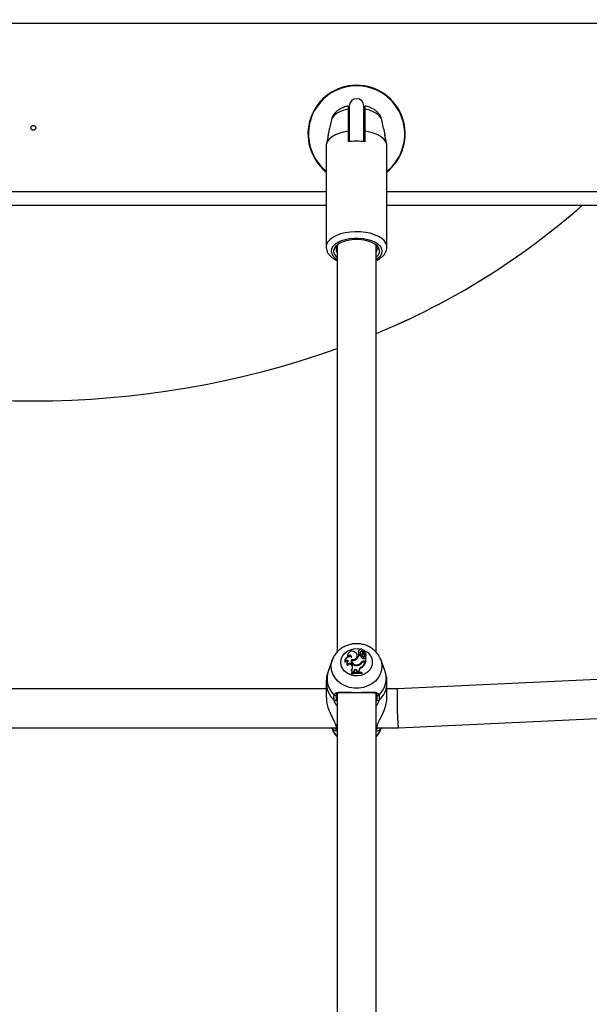
# Model space of a CAD drawing. Units: millimetres. Extents: x 0 to 42.6, y 0 to 29.8.
# Drawn here: x 9.3 to 9.6, y 6.8 to 7.4 of the extents above; entities that cross this region are included whole.
import ezdxf

# ---------------------------------------------------------------- set-up
doc = ezdxf.new("R2010")
doc.units = ezdxf.units.MM
doc.layers.add('LE_NORM', color=179, linetype='Continuous', lineweight=50)
doc.styles.add('SLDTEXTSTYLE0', font='TXT', dxfattribs={"width": 0.605})
doc.dimstyles.new('SLDDIMSTYLE6', dxfattribs={"dimtxt": 0.35, "dimasz": 0.3, "dimexe": 0, "dimexo": 0.0625, "dimgap": 0.08750000000000001, "dimtad": 0, "dimtih": 1, "dimtoh": 1, "dimdec": 0, "dimlfac": 75, "dimrnd": 1e-09, "dimzin": 12, "dimdsep": 46, "dimtxsty": 'SLDTEXTSTYLE0', "dimsah": 1, "dimcen": 0.09, "dimadec": 0, "dimazin": 3, "dimtfac": 1, "dimtofl": 0, "dimtmove": 0, "dimatfit": 3, "dimfxl": 0, "dimfrac": 2, "dimtolj": 1, "dimtzin": 12, "dimarcsym": 0})

# ---------------------------------------------------------------- blocks, each defined once
blk = doc.blocks.new('_D_21')
at = {"layer": 'LE_NORM'}
for p, q in [((7.075051351743254, 7.397086376605709), (6.575051351743253, 7.397086376605709)), ((6.775051351743253, 5.44049260685429), (6.775051351743253, 7.397086376605709)), ((7.075051351743254, 7.397086376605709), (7.575051351743254, 7.387159273520957)), ((7.575051351743254, 7.387159273520957), (8.635258018409923, 7.387159273520957))]:
    blk.add_line(p, q, dxfattribs=at)
blk.add_solid([(6.775051351743253, 7.397086376605709), (6.675051351743253, 7.097086376605709), (6.875051351743252, 7.097086376605709)], dxfattribs=at)
at = {"layer": 'LE_NORM', "insert": (5.917343060778888, 7.576037849727063), "char_height": 0.35, "attachment_point": 1, "style": 'SLDTEXTSTYLE0'}
blk.add_mtext('146', dxfattribs=at)
blk = doc.blocks.new('_D_22')
at = {"layer": 'LE_NORM'}
for p, q in [((14.03732905126279, 8.90849260685429), (6.575051351743253, 8.90849260685429)), ((6.775051351743253, 7.397086376605709), (6.775051351743253, 8.90849260685429))]:
    blk.add_line(p, q, dxfattribs=at)
blk.add_solid([(6.775051351743253, 8.90849260685429), (6.675051351743253, 8.60849260685429), (6.875051351743252, 8.60849260685429)], dxfattribs=at)
at = {"layer": 'LE_NORM', "insert": (5.917343060778887, 9.087444079975644), "char_height": 0.35, "attachment_point": 1, "style": 'SLDTEXTSTYLE0'}
blk.add_mtext('260', dxfattribs=at)

msp = doc.modelspace()

# ---------------------------------------------------------------- linework, layer by layer
at = {"color": 7, "linetype": 'Continuous', "lineweight": 25}
for p, q in [((9.941118018409924, 7.379825940187623), (8.73431801840992, 7.379825940187621)), ((9.511051351743255, 7.334492606854294), (9.511051351743255, 7.314929441679246)), ((9.519051351743256, 7.314929441679253), (9.519051351743256, 7.334492606854294)), ((9.501206419809503, 7.326825327077019), (9.500252953087422, 7.322166729447359)), ((9.51078468507662, 7.327119027564466), (9.510384685076593, 7.326888087456775)), ((9.511051351743255, 7.327119027564466), (9.51078468507662, 7.327119027564466)), ((9.51078468507662, 7.314895307459211), (9.51078468507662, 7.327119027564466)), ((9.529843282181208, 7.32219833288304), (9.528896283676952, 7.326825327077019)), ((9.510384685076612, 7.320613170304903), (9.510384685076625, 7.314839667612978)), ((9.51971801840993, 7.322208040201783), (9.519051351743256, 7.322208040201783)), ((9.519718018409934, 7.32115896994762), (9.519051351743256, 7.32115896994762)), ((9.519718018409934, 7.320956770396038), (9.519051351743256, 7.320956770396038)), ((9.519718018409936, 7.32058257154867), (9.519051351743256, 7.32058257154867)), ((9.519718018409964, 7.314839667613004), (9.519718018409936, 7.320613170304882)), ((9.49948483299295, 7.318413727513963), (9.498471274464128, 7.313461523886349)), ((9.519051351743256, 7.316874706868449), (9.519718018409955, 7.316874706868449)), ((9.531631429022328, 7.313461523886349), (9.530599731494279, 7.318502353888477)), ((9.498384685076601, 7.31261317030495), (9.498384685076601, 7.257187544462604)), ((9.531718018409935, 7.257187544462604), (9.531718018409933, 7.312613170304902)), ((9.177051351743268, 7.280149461103782), (9.498384685076601, 7.280149461103782)), ((9.531718018409933, 7.280149461103782), (9.853051351743268, 7.280149461103782)), ((9.504384685076593, 7.257486596923648), (9.50431923530537, 7.257683650067841)), ((9.504384685076593, 7.257947698139695), (9.504384685076595, 7.034917770451537)), ((9.525718018409927, 7.034913959994403), (9.525718018409925, 7.258084822469913)), ((9.525994109993967, 7.25755601208892), (9.525718018409927, 7.256999646092037)), ((9.526384682232631, 7.256028829456428), (9.525718018409925, 7.254691019461329)), ((9.510060735392779, 7.033403195389829), (9.510003083167726, 7.033077516322741)), ((9.515448676522483, 7.032992744570817), (9.515391024297431, 7.033318423637905)), ((9.51599352444003, 7.035319993871942), (9.515935872214978, 7.034994314804854)), ((9.516134763839906, 7.033938461077659), (9.516077111614853, 7.033612782010572)), ((9.517124322081088, 7.033055205664564), (9.516473494212695, 7.033055205664564)), ((9.51683100858179, 7.036011482917229), (9.516806418894332, 7.035872575069973)), ((9.517206544224702, 7.033694458860286), (9.517262516346293, 7.033346531901776)), ((9.517293684551783, 7.034065934122993), (9.517236032326732, 7.03439161319008)), ((9.518062220560948, 7.033743156112755), (9.518004568335895, 7.033417477045667)), ((9.518273524329032, 7.035025500247376), (9.518215198372223, 7.034691913858468)), ((9.51827924615643, 7.03509557271447), (9.518221593931377, 7.034769893647382)), ((9.518339349820277, 7.035763602473269), (9.518384380154407, 7.035379192902852)), ((9.518407142342658, 7.03568580385014), (9.518349490117606, 7.036011482917229)), ((9.518661319121716, 7.034869309487254), (9.519532712636785, 7.035726180208042)), ((9.518702402481189, 7.034499949226766), (9.518932313518146, 7.034726028526816)), ((9.51891306080551, 7.03464991114638), (9.518855408580459, 7.034324232079292)), ((9.51908684537566, 7.034967528969974), (9.519697952316134, 7.03556784797146)), ((9.519329210044972, 7.033994714413034), (9.51930362475069, 7.033615945400347)), ((9.519555645045607, 7.032895352815616), (9.519497992820554, 7.033221031882704)), ((9.519591732486491, 7.035463503252319), (9.519541366966658, 7.035748019513364)), ((9.51977890039005, 7.035232658171138), (9.519721248164997, 7.035558337238227)), ((9.520320605269808, 7.033422755900943), (9.520262953044757, 7.033748434968031)), ((9.501799054982062, 7.030796605249699), (9.499566758493977, 7.024769049436487)), ((9.508587963226336, 7.030290275717406), (9.508530311001284, 7.029964596650318)), ((9.508570757380683, 7.02970434006063), (9.508542019732191, 7.029185527058539)), ((9.509665932837494, 7.029047640956391), (9.509608280612444, 7.028721961889303)), ((9.510027812690755, 7.027881528705141), (9.510056445775671, 7.027441749867924)), ((9.510125921621238, 7.032455767849109), (9.510122595151364, 7.031963088748666)), ((9.512191187281505, 7.030824628297109), (9.51223036622522, 7.030430659856678)), ((9.512463184362003, 7.030397260509409), (9.51240553213695, 7.030071581442322)), ((9.512532733003901, 7.027926336327744), (9.512477665272746, 7.027576357249582)), ((9.512477665272746, 7.027576357249582), (9.512630533115784, 7.027197067285273)), ((9.512532733003901, 7.027926336327744), (9.51268560084713, 7.027547046362967)), ((9.51268560084713, 7.027547046362967), (9.512630533115784, 7.027197067285273)), ((9.515735342042044, 7.027999818047477), (9.515752830759446, 7.027618292150879)), ((9.51756082317666, 7.029143064433205), (9.517608139280465, 7.02878018583115)), ((9.518335505480009, 7.032806390618614), (9.518288660492361, 7.032442961237803)), ((9.519376632613131, 7.029932804805136), (9.520091689728892, 7.029932804805136)), ((9.519522287309599, 7.029599469929767), (9.519967564357634, 7.029599469929767)), ((9.51978609893015, 7.031677053154928), (9.520091689728892, 7.031951449630182)), ((9.519789678193938, 7.032472212884423), (9.519787133185275, 7.032457836057748)), ((9.519851978627772, 7.032797594019541), (9.519840197630176, 7.032753990503967)), ((9.519967564357634, 7.029599469929767), (9.52005114888274, 7.029316648199872)), ((9.519982491992426, 7.029548959868364), (9.520150015504576, 7.029548959868364)), ((9.520091689728892, 7.029932804805136), (9.520091689728892, 7.031951449630182)), ((9.520091689728892, 7.031951449630182), (9.520117509830724, 7.031859282134019)), ((9.520091689728892, 7.029932804805136), (9.520150015504576, 7.029548959868364)), ((9.520150015504576, 7.029548959868364), (9.520150015504576, 7.031676808905914)), ((9.530535944992554, 7.024769049436487), (9.528303648504469, 7.030796605249699)), ((9.51204583858196, 7.023356150922716), (9.511987512806277, 7.023058963471532)), ((9.51204583858196, 7.023111717118296), (9.511987512806277, 7.022707927350208)), ((9.511987512806277, 7.023058963471532), (9.511987512806277, 7.022707927350208)), ((9.512135951338905, 7.02491695976109), (9.512041497128825, 7.024565568547048)), ((9.51204583858196, 7.023356150922716), (9.51204583858196, 7.023111717118296)), ((9.512860515959199, 7.023907445037915), (9.512800109670891, 7.023510224007993)), ((9.512860515959199, 7.023907445037915), (9.513377419932906, 7.024010582241146)), ((9.513448411125838, 7.024468303551953), (9.513377419932906, 7.024010582241146)), ((9.513377419932906, 7.024010582241146), (9.513424023793313, 7.02367753134854)), ((9.513506474567555, 7.024129901656741), (9.513436655054742, 7.023679734845841)), ((9.513448411125838, 7.024468303551953), (9.513506474567555, 7.024129901656741)), ((9.51536674584923, 7.024694837297107), (9.515312034804701, 7.024343981359841)), ((9.515312034804701, 7.024343981359841), (9.515524290175055, 7.023869312304268)), ((9.51536674584923, 7.024694837297107), (9.515584131075643, 7.024208696287124)), ((9.515584131075643, 7.024208696287124), (9.515548359152689, 7.023869514054281)), ((9.515584131075643, 7.024208696287124), (9.516309612427348, 7.024191356419799)), ((9.516313361415127, 7.024706168486279), (9.516309612427348, 7.024191356419799)), ((9.516309612427348, 7.024191356419799), (9.51636095083642, 7.023850054140126)), ((9.516313361415127, 7.024706168486279), (9.516371687184328, 7.024372674986067)), ((9.516371687184328, 7.024372674986067), (9.516367878522056, 7.023849668400993)), ((9.517543848242637, 7.026638553090969), (9.5175782105952, 7.026264267854096)), ((9.517931990510322, 7.02341788598613), (9.517931990510322, 7.023665753140307)), ((9.517931990510322, 7.023665753140307), (9.517990316286005, 7.02337340485487)), ((9.517931990510322, 7.02341788598613), (9.517990316286005, 7.023022368733546)), ((9.517990316286005, 7.023022368733546), (9.517990316286005, 7.02337340485487)), ((9.80212497610883, 7.026897862644627), (9.537473222150874, 7.014763175236065)), ((9.498384685078705, 7.018152718055632), (9.498384685078705, 7.009936734844289)), ((9.531718018407826, 7.009936734844291), (9.531718018407826, 7.018152718055632)), ((9.498384685078705, 7.014763192804908), (9.177051351741138, 7.01476319280491)), ((9.504384685076595, 7.012094248427038), (9.504384685076595, 6.694281111629668)), ((9.525718018409929, 6.694277301172531), (9.525718018409927, 7.012058477239454)), ((9.53747398888966, 7.014763192804908), (9.531718018407826, 7.014763192804908)), ((9.537962814668944, 6.993429877040419), (9.803102115435452, 7.00558691921531)), ((9.17145680826867, 6.993429859471576), (9.503978574114786, 6.993429859471576)), ((9.501457841434819, 6.993429859471576), (9.501799055014933, 6.992508528505045)), ((9.526123474935357, 6.993429859471576), (9.537962047930156, 6.993429859471576)), ((9.528303648471597, 6.992508528505045), (9.528644862051712, 6.993429859471576))]:
    msp.add_line(p, q, dxfattribs=at)
at = {"color": 8, "linetype": 'Continuous', "lineweight": 25}
for p, q in [((9.177051351743268, 7.287482794437115), (9.498384685076601, 7.287482794437115)), ((9.531718018409933, 7.287482794437115), (9.853051351743268, 7.287482794437115)), ((9.519376632613131, 7.029932804805136), (9.519376632613131, 7.029595051810676)), ((9.503934275115732, 7.008832308691558), (9.504384685076595, 7.007806036934997)), ((9.525718018409927, 7.007832255444095), (9.526168428370799, 7.008832308691558)), ((9.504384685076595, 6.99406187923281), (9.503762691618002, 6.994533661209455)), ((9.526340011868529, 6.994533661209455), (9.525718018409927, 6.994061879232802))]:
    msp.add_line(p, q, dxfattribs=at)
at = {"color": 8, "linetype": 'Continuous', "lineweight": 25, "flags": 128}
for points in [[(9.510384685076609, 7.332672678079478), (9.508003780144724, 7.332117364897482), (9.50587401813228, 7.331348223657952), (9.504071293926186, 7.330392663004223), (9.502659848295588, 7.329284734707028), (9.501689978647377, 7.328063920216564), (9.501206419809503, 7.326825327077019)], [(9.528896283676952, 7.326825327077019), (9.528412724839145, 7.328063920216571), (9.527442855190934, 7.32928473470704), (9.52603140956034, 7.330392663004242), (9.524228685354249, 7.331348223657974), (9.522098923341806, 7.33211736489751), (9.519718018409923, 7.33267267807951)], [(9.531717930279466, 7.257214644625161), (9.531657976552331, 7.257894260499905), (9.531180234192181, 7.259287361640819), (9.530238493249758, 7.260620054864645), (9.528859845897355, 7.261854001013757), (9.527083953309198, 7.262953701704091), (9.524961904681694, 7.263887520549002), (9.52255474749025, 7.264628593280524), (9.519931731264565, 7.265155600585437), (9.517168315405737, 7.265453381423101), (9.514343998356686, 7.265513369180983), (9.511540030576693, 7.265333838120508), (9.508837077113617, 7.264919953023415), (9.506312897017336, 7.264283620610389), (9.504040106353454, 7.263443147006384), (9.502084089171314, 7.262422711106741), (9.500501116523937, 7.261251668994391), (9.499336727652272, 7.259963709418795), (9.49862441990416, 7.258595884631959), (9.498384685076623, 7.257187544462609)], [(9.525718018409925, 7.250344319882929), (9.526954391643482, 7.251193118245705), (9.528105962954928, 7.252349451722536), (9.528812975138843, 7.25359189676113), (9.529051351743266, 7.254878143385847), (9.528812975138843, 7.256164390010563), (9.528105962954928, 7.257406835049157), (9.526954391643482, 7.258563168525988), (9.525397476584358, 7.259594012891372), (9.523488236652577, 7.26046426397681), (9.52129168872414, 7.261144286425332), (9.518882633604276, 7.261610922888057), (9.516343108775754, 7.261848282619912), (9.51375959471078, 7.261848282619912), (9.51122006988226, 7.261610922888057), (9.508811014762395, 7.261144286425332), (9.506614466833957, 7.26046426397681), (9.504705226902178, 7.259594012891372), (9.503148311843052, 7.258563168525988), (9.501996740531608, 7.257406835049157), (9.501289728347691, 7.256164390010563), (9.501051351743268, 7.254878143385847), (9.501051351743268, 7.254878143385847)], [(9.506386422703068, 7.02931923355678), (9.506619986986763, 7.03104978627509), (9.507308088326859, 7.03268704444842), (9.508413631002002, 7.034142743064856), (9.509877014920418, 7.035338405035192), (9.511619348676279, 7.036209571913123), (9.51354670260582, 7.036709278866765), (9.515555172559829, 7.036810586564905), (9.517372305545601, 7.036549076330957)], [(9.518207097456788, 7.036307917137929), (9.519383816263364, 7.035817930336928), (9.520997586839828, 7.034777480765002), (9.522290794343109, 7.033442775673265), (9.523193721621972, 7.03188576935869), (9.523657691633103, 7.03019040043471), (9.523657691633103, 7.02844806667885), (9.523193721621972, 7.026752697754871), (9.522290794343109, 7.025195691440294), (9.520997586839828, 7.023860986348558), (9.519383816263364, 7.022820536776632), (9.517536481403207, 7.022130433630249), (9.515555172559829, 7.021827880548654), (9.51354670260582, 7.021929188246795), (9.511619348676279, 7.022428895200437), (9.509877014920418, 7.023300062078368), (9.508413631002002, 7.024495724048704), (9.507308088326859, 7.02595142266514), (9.506619986986763, 7.02758868083847), (9.506386422703068, 7.02931923355678), (9.506386422703068, 7.02931923355678)], [(9.501134114685469, 7.027115628693551), (9.501371082093527, 7.029330302986765), (9.501854401924497, 7.030942834214929)], [(9.528276944291525, 7.030867946884052), (9.528731621393003, 7.029330302986765), (9.528968588801062, 7.027115628693551), (9.528731621393003, 7.024900954400335), (9.528028788809698, 7.022761698183968), (9.526884025171816, 7.02077070984914), (9.525336314032051, 7.018995790115667), (9.523438360836995, 7.017497381746292), (9.52125479810636, 7.016326511240889), (9.518859984450044, 7.015523051190216), (9.516335472374852, 7.015114362462656), (9.51376723111168, 7.015114362462656), (9.511242719036487, 7.015523051190216), (9.508847905380172, 7.016326511240889), (9.506664342649538, 7.017497381746292), (9.504766389454481, 7.018995790115667), (9.503218678314717, 7.020770709849142), (9.502073914676833, 7.022761698183968), (9.501371082093527, 7.024900954400337), (9.501134114685469, 7.027115628693551)]]:
    msp.add_lwpolyline(points, dxfattribs=at)
at = {"color": 7, "linetype": 'Continuous', "lineweight": 25, "flags": 128}
for points in [[(9.510384685076612, 7.320613170304903), (9.507721075774018, 7.320097233906858), (9.505272789468943, 7.319361457080544), (9.503111743282686, 7.318427452882877), (9.501301416809266, 7.317322657195449), (9.49989498743578, 7.316079522809954), (9.498933768284656, 7.314734566144507), (9.498445994662411, 7.313327294593093), (9.49838468507656, 7.31261317030487)], [(9.531718018409894, 7.31261317030487), (9.531656708824041, 7.313327294593071), (9.5311689352018, 7.314734566144477), (9.530207716050684, 7.316079522809919), (9.528801286677211, 7.31732265719541), (9.526990960203806, 7.318427452882837), (9.524829914017564, 7.319361457080505), (9.522381627712507, 7.320097233906823), (9.519718018409936, 7.320613170304882)], [(9.521379353676974, 7.260364509122243), (9.518961151534569, 7.260902218211888), (9.516372266506213, 7.261176945427428), (9.51372571674926, 7.261176697511784), (9.511137037783286, 7.260901485287756), (9.508719238769965, 7.26036332318553), (9.506577869081456, 7.259585704750972), (9.504806410527019, 7.258602577031414), (9.503482196390847, 7.257456858612307), (9.502663035436168, 7.256198566000045), (9.502384688255171, 7.254882630144014)], [(9.525718018409925, 7.25146249313052), (9.525859907279525, 7.251575887654385), (9.526954505345408, 7.252712538460646), (9.52757681524021, 7.253935115200787), (9.527702145221573, 7.255195109004648), (9.527325522500794, 7.256442526384026), (9.526461890551007, 7.257627872852638), (9.525145516186505, 7.258704116746902), (9.523428629938952, 7.259628555327911), (9.521379353676974, 7.260364509122243)], [(9.525718018409925, 7.254117989708668), (9.526135472194222, 7.25485103193892), (9.526384682232656, 7.256028829456408)], [(9.510003083167726, 7.033077516322741), (9.509972929645102, 7.032676742824578), (9.510094308969402, 7.032036885363905)], [(9.512191187281505, 7.030824628297109), (9.51310697345081, 7.030762637695146), (9.513989589849734, 7.030983051589698), (9.514726655969815, 7.031457805438149), (9.515224323718673, 7.032126450466889), (9.515419226774616, 7.03290385040562), (9.515286548802312, 7.033691021595639), (9.514843183231347, 7.034387736238454), (9.514145582273988, 7.034905284056406)], [(9.516960634726125, 7.033055205664564), (9.517133497365512, 7.033166512513955), (9.517262516346293, 7.033346531901776)], [(9.518221593931377, 7.034769893647382), (9.518217527074905, 7.034741194837994), (9.518215198372223, 7.034691913858468)], [(9.518384380154407, 7.035379192902852), (9.518408051159144, 7.035680539290317), (9.518407142342658, 7.03568580385014)], [(9.508530311001284, 7.029964596650318), (9.508510885767668, 7.029828789501476), (9.508542019732191, 7.029185527058539)], [(9.51223036622522, 7.030430659856678), (9.512110971575336, 7.029804419484869), (9.512141964569778, 7.029353305181499)], [(9.503762691618002, 6.994533661209455), (9.503644664552368, 6.994634744584856), (9.503576626388734, 6.994763935870461)]]:
    msp.add_lwpolyline(points, dxfattribs=at)
at = {"color": 7, "linetype": 'Continuous', "lineweight": 25}
msp.add_circle((9.337718018409921, 7.322492606854289), 0.001333333333333186, dxfattribs=at)
for centre, radius, start, end in [((9.515051351743256, 7.319159273520961), 0.0266666666666672, 308.6821874535211, 231.3178125465442), ((9.515051351743256, 7.319159273520961), 0.02639999999999959, 309.1470695644874, 230.8529304355798), ((9.515051351743256, 7.334492606854294), 0.004000000000001336, 90, 180), ((9.515051351743256, 7.334492606854294), 0.003999999999999559, 0, 90), ((9.515051351743384, 7.282423421830199), 0.03275043157621302, 81.80794052461839, 98.19205947569871), ((9.372350101908713, 7.582440996350027), 0.4031035844045938, 292.3626595934438, 311.4173904558169), ((9.37391793839962, 7.57992118395426), 0.4001770668054571, 292.292328812875, 311.48772123638), ((9.506889338212018, 7.255221980103502), 0.004517414042206327, 184.308140354998, 236.3275722122985), ((9.507189122709605, 7.256071758469687), 0.003417906202395249, 123.5995441761693, 214.8637859118096), ((9.337718018409912, 7.671554872068062), 0.4988517935046736, 250.4821468720882, 289.5178531279161), ((9.512631943013329, 7.03286627549091), 0.002539421143014853, 53.41199373454265, 189.3029146331013), ((9.511212720577182, 7.031871498540895), 0.001233897319537433, 6.478725773829866, 151.7372721228014), ((9.512971396853077, 7.032802179069995), 0.002484598512951022, 252.6474968799182, 4.398832417071145), ((9.512542254061378, 7.034539290346118), 0.004202041940457952, 302.4652256434579, 339.317948613649), ((9.516609008259977, 7.034900158711912), 0.0006796892708560441, 172.0373147889489, 243.0343473894501), ((9.516662629089486, 7.035234263606519), 0.000656845444027474, 75.82331263773877, 261.0574414717597), ((9.516611594741548, 7.033551999385476), 0.0005379281924517315, 173.5120680207512, 254.0201473830427), ((9.516701329483567, 7.033905015903162), 0.0005473355487866286, 163.1888108653158, 337.3752165716928), ((9.517158588509128, 7.033744875623905), 0.001031583041522728, 125.4330943067661, 162.019662844202), ((9.51758319031139, 7.035842253825074), 0.0007602389348249279, 354.0617771021925, 177.825104186354), ((9.51947100650706, 7.033631190973841), 0.002416337491245577, 193.7904282128441, 244.6470357414092), ((9.51825380312922, 7.034699846476905), 0.001067190262396097, 85.40219864300778, 187.147921033717), ((9.515641884060129, 7.034109967170926), 0.001618891159656839, 345.1278940667143, 16.40026707864721), ((9.518273182507391, 7.034344170374821), 0.001040978650229327, 83.86794827056008, 176.6040952548425), ((9.515658601874941, 7.033776398022805), 0.001660519952731708, 344.996715970044, 10.04169099231517), ((9.519157907635737, 7.033225032699224), 0.001169284553493274, 170.5269897022781, 221.9780717670612), ((9.51916314275226, 7.033554886624863), 0.00111589861806253, 138.2502792178597, 222.1254617419483), ((9.518511860727612, 7.034730597998593), 0.0002991738889041939, 187.4293285704269, 309.5605260533409), ((9.518679388988824, 7.035023839608932), 0.0004058680571167644, 128.3633328483095, 179.7655695294846), ((9.518511165831818, 7.03505601395966), 0.0002395925092391614, 187.3168729148807, 308.8072758752115), ((9.518856232931023, 7.032853774558387), 0.0007006468850285231, 215.8973102099019, 3.402083329336638), ((9.520272925618785, 7.035839760463321), 0.002479876002794755, 218.4428192260052, 245.8130525729161), ((9.518849260155068, 7.033128587105201), 0.0006064276066569185, 212.0934999302536, 47.76522600843075), ((9.519679729825036, 7.033750780670238), 0.002024927721737146, 94.65412296937652, 128.2003228784826), ((9.519501388601258, 7.034237056662499), 0.0006518356699083545, 172.3143297863752, 252.3383552558212), ((9.519489774920364, 7.034551315510979), 0.0005792977312605331, 134.0709247216133, 253.9085311344403), ((9.518945113374349, 7.032766941149486), 0.0009215956949472219, 5.753942665828878, 67.10699042653297), ((9.518991641815225, 7.033134598601374), 0.0009239867527203886, 338.6091062977117, 68.57156426374317), ((9.52026120297014, 7.035018714269886), 0.0007586448044079519, 135.5582390269448, 230.2070148964198), ((9.519516733642824, 7.035744646590258), 2.441998198534709e-05, 310.8696953901767, 93.06898564320763), ((9.52027128232855, 7.034685070382525), 0.0007114992304666832, 135.1522780093676, 189.4987645883372), ((9.51970621061952, 7.035555811830445), 1.4596858065359e-05, 336.130560686728, 124.4550121621809), ((9.51972277204165, 7.035222933016609), 5.696463924851655e-05, 320.6801147224033, 9.829838468997504), ((9.51930814646577, 7.033593139194107), 0.0009636625681242271, 304.3563878901658, 60.97830631584752), ((9.519316258360885, 7.03326425139709), 0.001016777454120411, 302.8697201464423, 8.968363719402825), ((9.509768224113907, 7.028596635124687), 0.001360283387936904, 71.9204379909919, 154.3470772177736), ((9.511205293123135, 7.029682664733346), 0.002634624906522506, 62.08461087325722, 179.5286164720977), ((9.50977984662973, 7.028871918265839), 0.001467931489069989, 59.01249245150605, 145.4537510326079), ((9.511005115312207, 7.028492402440964), 0.001415572223091082, 170.6672866508678, 227.9200585740225), ((9.5110550727426, 7.02883130671676), 0.001399050208346045, 111.7954843071293, 222.7556713762667), ((9.51129061928671, 7.027325526328609), 0.001379789527970143, 25.81303892047945, 156.2365383708206), ((9.511294644619605, 7.02701280101405), 0.001310394404888986, 25.47175626673312, 160.8923951329272), ((9.51123165569532, 7.031502785878025), 0.0012086624960547, 27.7587525958232, 152.4178979962253), ((9.514773973450344, 7.030171520192958), 0.002664082316605799, 165.8091169052531, 287.0861850303213), ((9.51041541597411, 7.026649004048728), 0.002441356048561849, 314.8090093988713, 21.58281696962585), ((9.514661633641657, 7.029814924862382), 0.002270653342007251, 173.509870875535, 262.7433573644014), ((9.514869642789504, 7.030244707628894), 0.002406026689087345, 175.2839138964482, 291.0881907673133), ((9.512939636418684, 7.033650704698465), 0.003242115041212356, 261.7025909228246, 304.9702548276864), ((9.515241992896582, 7.030977016180416), 0.003366737682223528, 275.3636967164973, 323.6775517101225), ((9.514914551711746, 7.031339460443693), 0.003439027202700301, 283.8080166562147, 320.3074461436327), ((9.513390878620653, 7.032510495638042), 0.007192139178107262, 305.2701086885391, 336.1244739360164), ((9.519337620184793, 7.02754013524694), 0.002392987585485251, 89.06587625761125, 137.944948088093), ((9.513408758872176, 7.032170157532453), 0.007229374839054909, 305.2214028786757, 336.7520872012395), ((9.519494043119236, 7.027370165386666), 0.002229483455910581, 89.27412953495921, 133.6705503183791), ((9.518965269431101, 7.032420799935206), 0.001107664362377973, 241.4769850593376, 317.8205376332891), ((9.519840229652289, 7.032455509997225), 5.314739285101017e-05, 177.4915790292168, 301.6209014668944), ((9.515646813757145, 7.010305606319974), 0.01293089518888757, 79.55842400597471, 106.4386781857938), ((9.511719168478143, 7.023531631487437), 0.00108301505173634, 1.11204152335546, 72.68519444067651), ((9.515646732311414, 7.011004532220635), 0.01286580429714379, 79.76868383934483, 106.2531004922241), ((9.515646692431986, 7.010618902579566), 0.01300140621426595, 79.87634641755052, 106.0787798663064), ((9.511734866047798, 7.023864306322854), 0.001126476218912164, 2.194694208483885, 69.14200294362287), ((9.510472704468718, 7.026319454605752), 0.002329469571674099, 352.7253043244232, 22.13211708941873), ((9.514444919620493, 7.024265357968338), 0.001016964153659513, 24.98083659686757, 168.4887573002075), ((9.514444364738239, 7.023940821357247), 0.0009567598089002075, 24.92177995786461, 168.6018510178164), ((9.51854823745749, 7.024641025406388), 0.002235825249338733, 116.6939893246595, 178.3303919543006), ((9.518557762869927, 7.024308897872624), 0.002187005812375216, 116.6088062190316, 178.328912739288), ((9.503276586773168, 7.011626085080193), 0.0006416620945309129, 215.6096435725153, 349.2180551362086), ((9.526826116713364, 7.01162608508019), 0.0006416620945302341, 190.7819448634814, 324.3903564277442), ((9.503197996220711, 7.009016285286411), 0.0007589163318224671, 237.4677144288672, 345.9705775430027), ((9.52690470726582, 7.009016285286411), 0.0007589163318224671, 194.029422456999, 302.5322855711344), ((9.512693850351898, 6.996592161403424), 0.01163497413332183, 200.5472137171825, 224.4260769933111), ((9.517408853134636, 6.996592161403418), 0.01163497413331663, 315.5739230066289, 339.4527862828375), ((9.526151273460172, 6.994876235041639), 0.0003911253217146853, 298.8522273056785, 345.6824801721789)]:
    msp.add_arc(centre, radius, start, end, dxfattribs=at)
at = {"color": 8, "linetype": 'Continuous', "lineweight": 25}
for centre, radius, start, end in [((9.506769827653962, 7.255590181036534), 0.005762635192095874, 187.0976697892009, 245.5500691425042), ((9.511543028071292, 7.020459607750258), 0.01272801322420555, 160.2096596110455, 226.3339005511633), ((9.518559675415233, 7.020459607750258), 0.01272801322421046, 313.6660994488615, 19.79034038894637), ((9.511832482991013, 7.018331827386707), 0.01344910232577576, 180.7988619562239, 227.7506743540592), ((9.51832516881734, 7.01830678134196), 0.01339363884904607, 312.1473665228233, 359.3768742495575), ((9.504776355813572, 6.9926669446975), 0.0006025972867777018, 187.8784759872001, 229.4605875824705), ((9.525326253646991, 6.992667017950804), 0.0006027140709098264, 310.5416790369623, 351.6801461962607)]:
    msp.add_arc(centre, radius, start, end, dxfattribs=at)
at = {"color": 7, "linetype": 'Continuous', "lineweight": 25}
for ratio, start_param, end_param in [(0.03960469434211557, 6.282277816265641, 9.423870469855185), (0.03960469434211748, 0.0009074909172419542, 1.046290060278442), (0.03960469434211748, 1.046290060278442, 3.142500144511691)]:
    msp.add_ellipse((9.537718018409908, 7.004096526138241), major_axis=(-0.0002444129902823278, 0.01066666227445534), ratio=ratio, start_param=start_param, end_param=end_param, dxfattribs=at)
for points, knots in [([(9.510368419392092, 7.334471814309331), (9.51028281404954, 7.334454800003957), (9.509405680582056, 7.334280467231906), (9.507803412866233, 7.333758322078849), (9.505781823446638, 7.332813916455458), (9.504104418335258, 7.331629472319475), (9.502793071521651, 7.33030000499032), (9.50185856989604, 7.328809238659067), (9.501336896240225, 7.327631255246615), (9.501254191478075, 7.32695393587812), (9.501240595678816, 7.32684259164679)], [0, 0, 0, 0, 0.01925646567476496, 0.1973064998662867, 0.3825196792996331, 0.5450389241937734, 0.6951817254473812, 0.8365491344740276, 0.9731303845292254, 1, 1, 1, 1]), ([(9.51038468507661, 7.334397067885556), (9.510384685076614, 7.334399648815578), (9.510384685076625, 7.334405818708542), (9.510384685076605, 7.333720939511354), (9.510384685076609, 7.332972952201391), (9.510384685076609, 7.332672678079478)], [0, 0, 0, 0, 0.3009145443723505, 0.7193571755360088, 1, 1, 1, 1]), ([(9.510384685076609, 7.332672678079478), (9.510384685076604, 7.331815990965679), (9.51038468507659, 7.328935105140771), (9.510384685076598, 7.324915063592233), (9.510384685076609, 7.321749551994292), (9.510384685076612, 7.320613170304903)], [0, 0, 0, 0, 0.2133978975796285, 0.7176190330162134, 0.9999999999999999, 0.9999999999999999, 0.9999999999999999, 0.9999999999999999]), ([(9.519718018409923, 7.33267267807951), (9.519718018409923, 7.332702699252848), (9.519718018409932, 7.33315767157483), (9.519718018409899, 7.333885926207345), (9.519718018409957, 7.334451492882901), (9.519718018409954, 7.334425045984791), (9.51971801840995, 7.334414936280477)], [0, 0, 0, 0, 0.02604704170504467, 0.3947441664685536, 0.7686323180084511, 1, 1, 1, 1]), ([(9.519718018409936, 7.320613170304882), (9.519718018409932, 7.321749627557176), (9.519718018409923, 7.325774180316051), (9.519718018409923, 7.329790494634364), (9.519718018409923, 7.33267267807951)], [0, 0, 0, 0, 0.2823810048919549, 0.9999999999999999, 0.9999999999999999, 0.9999999999999999, 0.9999999999999999]), ([(9.528856643699019, 7.326971935130208), (9.528705745951655, 7.327499121971673), (9.528398458897836, 7.328572681346513), (9.527509201955517, 7.330015857350634), (9.526347367231581, 7.331314876993941), (9.524884445889285, 7.332453593172048), (9.52310718127868, 7.333414547814343), (9.521364054981241, 7.334097830929749), (9.520164030165995, 7.334351731054629), (9.519725097187463, 7.334444600082541)], [0, 0, 0, 0, 0.1328629965932132, 0.2705612210756975, 0.4121976000841986, 0.5628129603931896, 0.7259156911860208, 0.8997482047803862, 1, 1, 1, 1]), ([(9.499472755515376, 7.318352423164913), (9.499533431292775, 7.318639520529498), (9.499654736078273, 7.319213493962066), (9.499874080792063, 7.320144713737236), (9.500060774535896, 7.321004621508148), (9.50018638129476, 7.321682375106542), (9.500244211483896, 7.322098634217768), (9.500252737730337, 7.322146579042273), (9.500256200348886, 7.322166050053324)], [0, 0, 0, 0, 0.1777576666450675, 0.3553783164741147, 0.5353530393157627, 0.7116802137726886, 0.8829096194993207, 1, 1, 1, 1]), ([(9.529843120796718, 7.322198302102338), (9.529843136010035, 7.322198500558788), (9.529845137110756, 7.322224604752373), (9.529867915397254, 7.322000321707227), (9.529943632030168, 7.321528088777915), (9.530083154855, 7.320804948918531), (9.530273006475417, 7.319953690436908), (9.530474956756207, 7.319094450214533), (9.530582041258441, 7.318581778594679), (9.530629947971194, 7.318352423164932)], [0, 0, 0, 0, 0.001303864945936753, 0.1715053514600671, 0.3408089652534109, 0.5095883183324079, 0.680828759481933, 0.8572114113654102, 1, 1, 1, 1]), ([(9.498384685076623, 7.257187544462611), (9.498404830255467, 7.25681432566903), (9.498453745394118, 7.255908101446512), (9.498913714079414, 7.254518143888484), (9.499763824111774, 7.253090760980227), (9.500974060880521, 7.251786824146508), (9.502495377895102, 7.250610381838321), (9.5037557870003, 7.249972856933154), (9.504384685076593, 7.249654755306631)], [0, 0, 0, 0, 0.1160919845942089, 0.2818865777626305, 0.4496226566047742, 0.6258517992634106, 0.8133137227262124, 1, 1, 1, 1]), ([(9.504918423482628, 7.258557892032968), (9.504708815207138, 7.258422836517783), (9.503565263431234, 7.257686019357889), (9.502779397495367, 7.256369901122079), (9.502479501609852, 7.255239888440464), (9.502384688255171, 7.254882630144014)], [0, 0, 0, 0, 0.1330566809230166, 0.7259121969763669, 0.9999999999999999, 0.9999999999999999, 0.9999999999999999, 0.9999999999999999]), ([(9.524811918853635, 7.258805141879858), (9.525093591404072, 7.258642838172961), (9.52614784703361, 7.258035361170237), (9.526534140841605, 7.257013092881914), (9.526417637074191, 7.256245854393568), (9.526384682232656, 7.256028829456408)], [0, 0, 0, 0, 0.2072658693481257, 0.7757632372426027, 0.9999999999999999, 0.9999999999999999, 0.9999999999999999, 0.9999999999999999]), ([(9.525718018409925, 7.249682916868141), (9.525940094065643, 7.249776739476439), (9.526891419618593, 7.25017865586133), (9.528300651443356, 7.25111119233418), (9.529796193406689, 7.252425936863337), (9.530862378785185, 7.253869635885551), (9.531484224583862, 7.255347336520732), (9.531759599265834, 7.256495829324992), (9.531694593646206, 7.257116233817238), (9.531682941708864, 7.257227438268663)], [0, 0, 0, 0, 0.06161062577490153, 0.2639270047114949, 0.4686573503762733, 0.6423102187270645, 0.8063511790550439, 0.9652894020415517, 0.9999999999999999, 0.9999999999999999, 0.9999999999999999, 0.9999999999999999]), ([(9.526393459340072, 7.256117156651475), (9.52629375698658, 7.255988843930722), (9.526142751433323, 7.255794506157249), (9.525825725875968, 7.255648437383487), (9.525718018409925, 7.255598811423922)], [0, 0, 0, 0, 0.6602562047591621, 1, 1, 1, 1]), ([(9.528243908665207, 7.030868051896877), (9.528016317428976, 7.031430170385732), (9.527508236025922, 7.032685060315728), (9.52627652386588, 7.034428485987135), (9.524677463387441, 7.036072987374781), (9.522779702796544, 7.037439848010763), (9.520647491058218, 7.038494104538469), (9.518335578494392, 7.03919981627611), (9.515911734223161, 7.039531249779202), (9.513447976740409, 7.039472380829665), (9.511020459022577, 7.039018448415073), (9.508705487494396, 7.038177056673931), (9.506582688858398, 7.036967694791861), (9.50471375840725, 7.035429128482104), (9.503206396146677, 7.033597593203179), (9.502259294550045, 7.032074200780736), (9.501963300357414, 7.031141728468), (9.501901542731083, 7.03094717304061)], [0, 0, 0, 0, 0.05564347963286333, 0.1242201486794477, 0.193291529380973, 0.2630191920465094, 0.3334408412979941, 0.4044989880531675, 0.4760910255486794, 0.5481118527038068, 0.6204627610926624, 0.6930133299191009, 0.7656078962634095, 0.8380202172576766, 0.9099749701841986, 0.9812167525914461, 1, 1, 1, 1]), ([(9.518661319121716, 7.034869309487254), (9.518670170716998, 7.03478951565195), (9.518683832114089, 7.034666363244424), (9.51869756685651, 7.034543282550576), (9.518702402481189, 7.034499949226768)], [0, 0, 0, 0, 0.6479275306809994, 1, 1, 1, 1]), ([(9.519532712636785, 7.035726180208042), (9.51953381941825, 7.035716485389547), (9.519539353325888, 7.035668011294316), (9.519550398069295, 7.035571976116352), (9.519560412717778, 7.03548571098452), (9.519565933067248, 7.035438159273101)], [0, 0, 0, 0, 0.1008755757536819, 0.5043779074707203, 1, 1, 1, 1]), ([(9.519719559007168, 7.03554990515519), (9.519720249715391, 7.035544759613097), (9.51972370325743, 7.035519031895785), (9.519738015712399, 7.03541076955374), (9.519752990515471, 7.035294790766009), (9.519765226648566, 7.035199420285895), (9.519766841045216, 7.035186837406775)], [0, 0, 0, 0, 0.04267694077693577, 0.2133847606755106, 0.8962164764268373, 1, 1, 1, 1]), ([(9.519840197630176, 7.032753990503967), (9.519840132954007, 7.032753672168727), (9.519839809562091, 7.032752080438007), (9.519838539905647, 7.032745586792796), (9.519833841012385, 7.03272044221816), (9.51981724125329, 7.032628277594409), (9.519802046184294, 7.032542029356229), (9.519790096248759, 7.032474200714808)], [0, 0, 0, 0, 0.003118326334657537, 0.01559216571240954, 0.06548877121375182, 0.2650675726437207, 0.9999999999999999, 0.9999999999999999, 0.9999999999999999, 0.9999999999999999]), ([(9.519840197630176, 7.032753990503967), (9.519840203988455, 7.032753635981871), (9.519840235780459, 7.032751863337768), (9.51984050655978, 7.032744509904725), (9.519842243064685, 7.032715542923487), (9.519851100839444, 7.032602447004195), (9.51986055519102, 7.032495521665457), (9.519868094648626, 7.03241025309338)], [0, 0, 0, 0, 0.002967417307214082, 0.01483736790596158, 0.062318164242604, 0.252237195195805, 1, 1, 1, 1]), ([(9.520117509830678, 7.031859282133976), (9.520116976137322, 7.03185524767406), (9.52011334292642, 7.031827782382254), (9.520107378373007, 7.031786121247954), (9.520100378645187, 7.031734984798074), (9.520096561420377, 7.031707353907252), (9.520094652807988, 7.031693538461949)], [0, 0, 0, 0, 0.07344655782763225, 0.500000293642823, 0.7500001487666785, 1, 1, 1, 1]), ([(9.520117509830724, 7.031859282133995), (9.520117518759404, 7.031859242311923), (9.520117563409102, 7.031859043173489), (9.520117751970002, 7.031858105703378), (9.520118507201877, 7.031854111869447), (9.520121530279374, 7.031837463954808), (9.520132176644246, 7.031777783234889), (9.520142247851018, 7.031720776602901), (9.520150015504576, 7.031676808905914)], [0, 0, 0, 0, 0.0008304695328433391, 0.004152933161935288, 0.01744181871174861, 0.07059000415516205, 0.2831708232961309, 1, 1, 1, 1]), ([(9.499617515188065, 7.024778668271717), (9.499375457564058, 7.024104516741787), (9.498806623665974, 7.022520264875152), (9.49842171633483, 7.020268112542463), (9.49843194891306, 7.018720693254618), (9.49843578729118, 7.01814023540673)], [0, 0, 0, 0, 0.316417420616929, 0.7435789536820261, 0.9999999999999999, 0.9999999999999999, 0.9999999999999999, 0.9999999999999999]), ([(9.53166691619535, 7.018165200704535), (9.531680202070204, 7.018540157305117), (9.531726841015988, 7.019856410902054), (9.531335188753918, 7.022070222058924), (9.530914191825268, 7.023936867830069), (9.53051673326328, 7.024807320374705), (9.530502752159599, 7.024837939635281)], [0, 0, 0, 0, 0.1648966823736012, 0.578855928820474, 0.9851857288091614, 0.9999999999999999, 0.9999999999999999, 0.9999999999999999, 0.9999999999999999]), ([(9.502754913712144, 7.011252471026712), (9.503036834576019, 7.011748652908939), (9.503325837699817, 7.012257299597817), (9.504307787723953, 7.012775754543529), (9.505692292796178, 7.013042418024684), (9.508496784739009, 7.012973684490913), (9.51214653422285, 7.012813015204103), (9.51600352623402, 7.012773332062307), (9.51962152222004, 7.012880019467207), (9.522839371981512, 7.01302669577321), (9.525299280059404, 7.012969292544173), (9.526791320982456, 7.012393409397881), (9.5271969987649, 7.011561640653556), (9.527347789774389, 7.011252471026712)], [0, 0, 0, 0, 0.09288694443564328, 0.0952203988487241, 0.190556396170564, 0.3071074673264325, 0.4180121862136583, 0.5301167094860131, 0.6302338713029946, 0.733401785228572, 0.8522967726278275, 0.9450985000313946, 1, 1, 1, 1]), ([(9.503906921125402, 7.011506048219392), (9.503866932758145, 7.011373231121923), (9.503628148120637, 7.010580133412528), (9.503795199338501, 7.009626358499081), (9.503934275115732, 7.008832308691559)], [0, 0, 0, 0, 0.1674662477204586, 1, 1, 1, 1]), ([(9.50412704111097, 7.011894232629007), (9.504085688000893, 7.011856886697797), (9.503982419484808, 7.011763625056999), (9.503935219954467, 7.011602594991478), (9.503906921125402, 7.011506048219392)], [0, 0, 0, 0, 0.4004425709252374, 1, 1, 1, 1]), ([(9.504028687153951, 7.011680340935719), (9.504029599453565, 7.011683082706223), (9.504115062460686, 7.011939928097926), (9.504455494736838, 7.012191746266691), (9.505167140721552, 7.012561499802393), (9.5063478500438, 7.012725579219168), (9.507835442674557, 7.012769716065494), (9.509625011216258, 7.012733702444741), (9.511645170315107, 7.012677787639794), (9.513676651292643, 7.012638535360774), (9.515002552687648, 7.012640082110123), (9.515607099046566, 7.012640787352378)], [0, 0, 0, 0, 0.001113761844209328, 0.1043357191034067, 0.2310927493741558, 0.3570990184696055, 0.4856169757467925, 0.6225891956684513, 0.7590163399374464, 0.8901232061459707, 1, 1, 1, 1]), ([(9.515607099046566, 7.012640787352378), (9.515698450098082, 7.012640533089325), (9.516474424384255, 7.012638373271915), (9.517916515260055, 7.012667560114559), (9.519854373233688, 7.012715260853936), (9.521651880451216, 7.012761457226453), (9.523261889139393, 7.012755358153849), (9.524586615864536, 7.012636298730714), (9.525505972993985, 7.012314956193213), (9.525975940700263, 7.011954685692896), (9.526142503995095, 7.011494857202731), (9.526203938958968, 7.011325254729933)], [0, 0, 0, 0, 0.01694226987940987, 0.1439147722713815, 0.270560553317694, 0.4018713735081252, 0.5371071430720146, 0.6740358492050248, 0.8039544134478607, 0.9276908304478241, 0.9999999999999999, 0.9999999999999999, 0.9999999999999999, 0.9999999999999999]), ([(9.526168428370799, 7.008832308691558), (9.526210864011798, 7.008993549174402), (9.526463767449886, 7.00995449312413), (9.526317503838428, 7.010801316552485), (9.52619578236113, 7.01150604821939)], [0, 0, 0, 0, 0.1677938477987852, 0.9999999999999999, 0.9999999999999999, 0.9999999999999999, 0.9999999999999999]), ([(9.498461248430056, 7.009939666334223), (9.498467532066039, 7.009209040818119), (9.498482301384884, 7.007491748277794), (9.49932832847466, 7.004366176895026), (9.500729534121218, 7.000812708016191), (9.50255688908976, 6.9973704526065), (9.503378834065996, 6.995436730970643), (9.503762691618002, 6.994533661209455)], [0, 0, 0, 0, 0.1404285217245148, 0.3300690264587618, 0.537987346672222, 0.7842348925667164, 1, 1, 1, 1]), ([(9.502789870168515, 7.008376451617225), (9.502636005625288, 7.009229646503341), (9.50245116579819, 7.010254602558344), (9.502711317701568, 7.011109250012507), (9.502754913712144, 7.011252471026712)], [0, 0, 0, 0, 0.8324209432703618, 0.9999999999999999, 0.9999999999999999, 0.9999999999999999, 0.9999999999999999]), ([(9.526340011868529, 6.994533661209455), (9.526516922095212, 6.994995752903997), (9.5268775653838, 6.995937757622849), (9.5279645127436, 6.998087230412617), (9.529226681401779, 7.000578214727213), (9.530406298064856, 7.003393131952186), (9.53124976533144, 7.006075029914137), (9.531762511308596, 7.008411197038006), (9.53166375510629, 7.009653320553126), (9.531641455056477, 7.009933803354358)], [0, 0, 0, 0, 0.1144222383297773, 0.2332573593536065, 0.466077290411998, 0.6033834853356838, 0.7457347414026604, 0.9425845891176987, 0.9999999999999999, 0.9999999999999999, 0.9999999999999999, 0.9999999999999999]), ([(9.527347789774389, 7.011252471026712), (9.527479978763452, 7.010493522110256), (9.527638807531087, 7.009581623759624), (9.527359654631029, 7.008549556543482), (9.527312833318016, 7.008376451617225)], [0, 0, 0, 0, 0.8322735926986956, 1, 1, 1, 1]), ([(9.503465146267246, 6.991704982576641), (9.503331905720279, 6.991731935820293), (9.502802350744325, 6.991839059549658), (9.501962211959041, 6.992453487949918), (9.50162029702213, 6.993363665797328), (9.501595430886331, 6.993429859471576)], [0, 0, 0, 0, 0.2376588231259036, 0.9445579084672611, 1, 1, 1, 1]), ([(9.501990085292848, 6.992149429068989), (9.502165303073994, 6.991717697490659), (9.50262091509077, 6.990595082572136), (9.503454487517784, 6.9893259919695), (9.504186990769833, 6.988593005978339), (9.504384685076595, 6.988395181385775)], [0, 0, 0, 0, 0.3133024042900189, 0.814668119548791, 1, 1, 1, 1]), ([(9.50357572370796, 6.994763674826936), (9.503600470190346, 6.99468714292549), (9.503780436241744, 6.994130573151475), (9.504002263498021, 6.993380822500455), (9.504160857848582, 6.992736647021457), (9.50417547854096, 6.992596707052484), (9.504176869116247, 6.992583397350209)], [0, 0, 0, 0, 0.07632980214867598, 0.5551000292698054, 0.957685526186944, 0.9999999999999999, 0.9999999999999999, 0.9999999999999999, 0.9999999999999999]), ([(9.503762691618002, 6.994533661209455), (9.504005438648457, 6.993757440810147), (9.504297054367813, 6.992824955375833), (9.504393912780094, 6.992279487917623), (9.504410144222032, 6.992188078992275)], [0, 0, 0, 0, 0.832420937362345, 1, 1, 1, 1]), ([(9.525692559264499, 6.992188078992277), (9.525816023292704, 6.992725625902187), (9.525964368776888, 6.993371503554018), (9.526286056363457, 6.994366734664899), (9.526340011868529, 6.994533661209455)], [0, 0, 0, 0, 0.8322735867781106, 1, 1, 1, 1]), ([(9.525718018409927, 6.988394249183592), (9.526090005241423, 6.988806041003411), (9.52698794181827, 6.989800062580934), (9.527840224628784, 6.991235930340032), (9.528173779082051, 6.992271007433917), (9.52826983182658, 6.992569075694415)], [0, 0, 0, 0, 0.3349282667434575, 0.8084811500435511, 0.9999999999999999, 0.9999999999999999, 0.9999999999999999, 0.9999999999999999]), ([(9.52592481052888, 6.992578953956582), (9.525927271445067, 6.992597899304076), (9.525949134083604, 6.9927662086867), (9.526100697002695, 6.993375028046518), (9.526312932961401, 6.994103587327272), (9.52649651304595, 6.994666977811997), (9.52653288439132, 6.994778598143522)], [0, 0, 0, 0, 0.05156760736918643, 0.4581236719325753, 0.8926421069868253, 1, 1, 1, 1]), ([(9.52844020491857, 6.993429859471576), (9.528292852664432, 6.993143875263094), (9.527763783475955, 6.992117047176981), (9.526856140231873, 6.99153315003833), (9.52650890540113, 6.991594662260801), (9.526487678639745, 6.99159842255543)], [0, 0, 0, 0, 0.2660156665496188, 0.9551309116321114, 1, 1, 1, 1])]:
    msp.add_open_spline(points, degree=3, knots=knots, dxfattribs=at)
at = {"color": 8, "linetype": 'Continuous', "lineweight": 25}
for points, knots in [([(9.504384685076595, 7.005204818371243), (9.504276388891794, 7.00533580404911), (9.503415330603186, 7.006377265517255), (9.503081614475914, 7.007443936734163), (9.502789870168515, 7.008376451617225)], [0, 0, 0, 0, 0.1257710264598432, 1, 1, 1, 1]), ([(9.527312833318016, 7.008376451617225), (9.527134620949317, 7.007898915092325), (9.526777719466068, 7.006942564557936), (9.526248934604874, 7.005789870762737), (9.52577778904661, 7.005229209826306), (9.525718018409927, 7.005158083057633)], [0, 0, 0, 0, 0.4654716306492857, 0.9321884704185975, 1, 1, 1, 1]), ([(9.50298567464294, 6.993429859471576), (9.503183493986516, 6.993215124359234), (9.50365989791412, 6.992697982561751), (9.50405772829691, 6.992714676247205), (9.504290365782206, 6.992724438138636)], [0, 0, 0, 0, 0.4152344934924959, 1, 1, 1, 1]), ([(9.504365767471908, 6.992102156528608), (9.504329734090497, 6.991854262429148), (9.504292654507365, 6.991599170913763), (9.503916047724708, 6.991512288237583), (9.503686007899354, 6.99161059657385), (9.503465146267246, 6.991704982576641)], [0, 0, 0, 0, 0.5788020193858807, 0.5956070941332219, 1, 1, 1, 1]), ([(9.526487678639745, 6.99159842255543), (9.526190798297938, 6.991567307046251), (9.52570229896557, 6.991516108285943), (9.525695303363026, 6.991998755540616), (9.525692559264499, 6.992188078992275)], [0, 0, 0, 0, 0.607739503687603, 1, 1, 1, 1]), ([(9.52595075301656, 6.992713198871519), (9.525987292876788, 6.992702983814015), (9.526277450177277, 6.992621867644119), (9.526768066593966, 6.993053010744197), (9.527196899091173, 6.993429859471576)], [0, 0, 0, 0, 0.1259312109875028, 1, 1, 1, 1])]:
    msp.add_open_spline(points, degree=3, knots=knots, dxfattribs=at)

# ---------------------------------------------------------------- dimensions: what is measured, and where the dimension line sits
at = {"layer": 'LE_NORM'}
for feature_location, offset, picture, middle in [((14.13638905126279, 8.90849260685429), (-7.561337699519537, 0), '_D_22', (6.246197206261068, 8.90849260685429)), ((8.734318018409923, 7.387159273520957), (-2.159266666666669, 0.009927103084752531), '_D_21', (6.246197206261071, 7.39708637660571))]:
    dim = msp.add_ordinate_dim(feature_location=feature_location, offset=offset, dtype=0, origin=(10.91460843712084, 5.44049260685429), dimstyle='SLDDIMSTYLE6', dxfattribs=at)
    dim.commit()
    dim.dimension.update_dxf_attribs({"geometry": picture, "text_midpoint": middle})

doc.saveas('drawing.dxf')
